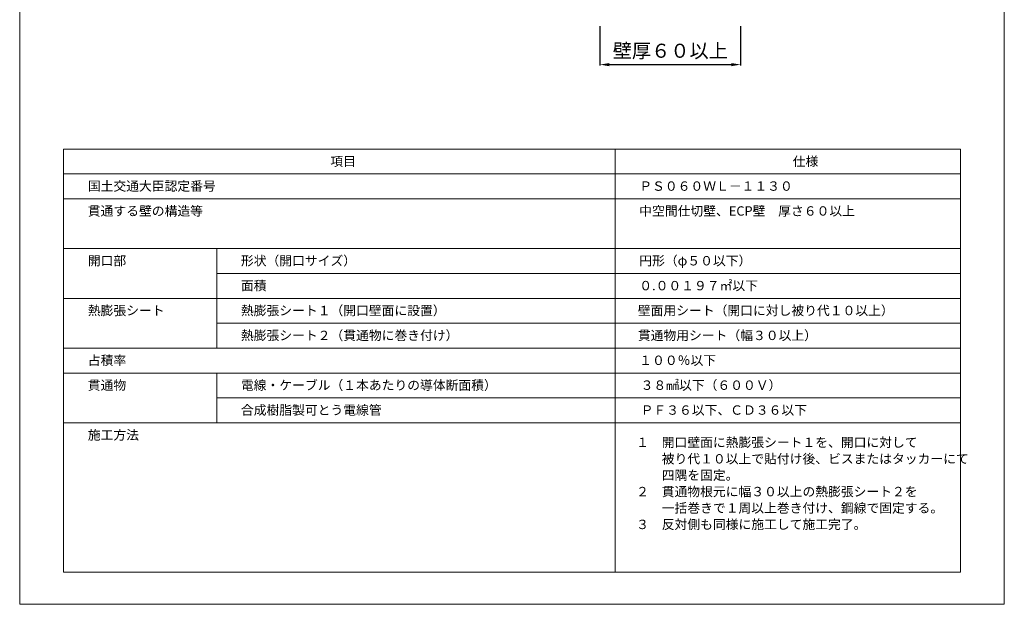
# Model space of a CAD drawing. Units: millimetres. Extents: x 1439 to 2589, y 782 to 2155.
# Drawn here: x 2102 to 2312, y 1759 to 1884 of the extents above; entities that cross this region are included whole.
import ezdxf

# ---------------------------------------------------------------- set-up
doc = ezdxf.new("R2010")
doc.units = ezdxf.units.MM
for name, color, linetype in [('図面枠', 7, 'Continuous'), ('寸法', 7, 'Continuous'), ('文字', 7, 'Continuous')]:
    doc.layers.add(name, color=color, linetype=linetype)
doc.styles.get("Standard").update_dxf_attribs({"font": 'arial.ttf'})
doc.dimstyles.get("Standard").update_dxf_attribs({"dimtxt": 0.18, "dimasz": 0.18, "dimexe": 0.18, "dimexo": 0.0625, "dimgap": 0.09, "dimtad": 0, "dimtih": 1, "dimtoh": 1, "dimdec": 4, "dimzin": 0, "dimdsep": 46, "dimtxsty": 'Standard', "dimcen": 0.09, "dimadec": 0, "dimazin": 0, "dimtfac": 1, "dimtdec": 4, "dimtofl": 0, "dimtmove": 0, "dimatfit": 3, "dimfxl": 1, "dimtolj": 1, "dimtzin": 0, "dimarcsym": 0})

# ---------------------------------------------------------------- blocks, each defined once
blk = doc.blocks.new('*D1')
at = {"layer": 'Defpoints', "color": 0, "linetype": 'Continuous', "transparency": 16777216}
for p in [(2226, 1882.66), (2256, 1882.66), (2256, 1874.44)]:
    blk.add_point(p, dxfattribs=at)
at = {"layer": '寸法', "color": 0, "linetype": 'Continuous', "lineweight": -2, "transparency": 16777216}
for p, q in [((2226, 1882.66), (2226, 1874.26)), ((2256, 1882.66), (2256, 1874.26)), ((2228, 1874.44), (2254, 1874.44))]:
    blk.add_line(p, q, dxfattribs=at)
at = {"layer": '寸法', "color": 0, "linetype": 'Continuous', "transparency": 16777216}
for points in [[(2228, 1874.77), (2228, 1874.1), (2226, 1874.44)], [(2254, 1874.77), (2254, 1874.1), (2256, 1874.44)]]:
    blk.add_solid(points, dxfattribs=at)
at = {"layer": '寸法', "color": 0, "linetype": 'Continuous', "lineweight": 13, "transparency": 16777216, "insert": (2241, 1877.4), "char_height": 3, "attachment_point": 5}
blk.add_mtext('\\A1;{\\fMS PGothic|b0|i0|c128|p50;壁厚６０以上}', dxfattribs=at)

msp = doc.modelspace()

# ---------------------------------------------------------------- linework, layer by layer
at = {"layer": '図面枠', "linetype": 'Continuous', "lineweight": 13}
for p, q in [((2102.23866, 2056.28829), (2102.23866, 1759.28829)), ((2312.23866, 2056.28829), (2312.23866, 1759.28829)), ((2111.60421, 1856.43027), (2302.8731, 1856.43027)), ((2111.60421, 1856.43027), (2111.60421, 1766.16414)), ((2233.51663, 1856.43027), (2111.60421, 1856.43027)), ((2229.21662, 1856.43027), (2229.21662, 1766.16414)), ((2302.8731, 1856.43027), (2302.8731, 1766.16414)), ((2302.8731, 1851.1205), (2111.60421, 1851.1205)), ((2302.8731, 1845.81073), (2111.60421, 1845.81073)), ((2302.8731, 1835.19118), (2111.60421, 1835.19118)), ((2144.25798, 1835.19118), (2144.25798, 1824.57164)), ((2302.8731, 1829.88141), (2144.25798, 1829.88141)), ((2302.8731, 1824.57164), (2111.60421, 1824.57164)), ((2144.25798, 1824.57164), (2144.25798, 1813.95209)), ((2302.8731, 1819.26186), (2144.25798, 1819.26186)), ((2302.8731, 1813.95209), (2111.60421, 1813.95209)), ((2302.8731, 1808.64232), (2111.60421, 1808.64232)), ((2144.25798, 1808.64232), (2144.25798, 1798.02277)), ((2302.8731, 1803.33255), (2144.25798, 1803.33255)), ((2302.8731, 1798.02277), (2111.60421, 1798.02277)), ((2302.8731, 1766.16414), (2111.60421, 1766.16414)), ((2102.23866, 1759.28829), (2312.23866, 1759.28829))]:
    msp.add_line(p, q, dxfattribs=at)

# ---------------------------------------------------------------- texts
at = {"layer": '文字', "linetype": 'Continuous', "lineweight": 13, "char_height": 2, "attachment_point": 1}
for s, width, heights, insert, line_spacing_factor in [('項目', 30.7315533, [2.58046], (2168.49328, 1854.79258), 0.75), ('仕様', 30.7315533, [2.58046], (2267.11944, 1854.79258), 0.75), ('国土交通大臣認定番号', 30.7315533, [2.58046], (2116.7701, 1849.52441), 0.75), ('{\\fMS PGothic|b0|i0|c128|p50;ＰＳ０６０ＷＬ－１１３０}', 30.7315533, [2.58046], (2234.38251, 1849.52441), 0.75), ('貫通する壁の構造等', 30.7315533, [2.58046], (2116.7701, 1844.21463), 0.75), ('{\\fMS PGothic|b0|i0|c128|p50;中空間仕切壁、ECP壁\u3000厚さ６０以上}', 60.8521246, [5.45833], (2234.38251, 1844.21463), 0.75), ('開口部', 30.7315533, [2.58046], (2116.7701, 1833.59509), 0.75), ('形状（開口サイズ）', 30.7315533, [2.58046], (2149.42386, 1833.59509), 0.75), ('{\\fMS PGothic|b0|i0|c128|p50;円形（φ５０以下）}', 30.7315533, [2.58046], (2234.38251, 1833.59509), 0.75), ('面積', 30.7315533, [2.58046], (2149.42386, 1828.28532), 0.75), ('{\\fMS PGothic|b0|i0|c128|p50;０}.{\\fMS PGothic|b0|i0|c128|p50;００１９７㎡以下}', 30.7315533, [2.58046], (2234.38251, 1828.28532), 0.75), ('{\\fMS PGothic|b0|i0|c128|p50;熱膨張シート}', 30.7315533, [2.58046], (2116.7701, 1822.97554), 0.75), ('{\\fMS PGothic|b0|i0|c128|p50;熱膨張シート１（開口壁面に設置）}', 49.1925191, [2.58046], (2149.42386, 1822.97554), 0.75), ('{\\fMS PGothic|b0|i0|c128|p50;壁面用シート（開口に対し被り代１０以上）}', 57.6673729, [1.85965], (2234.08036, 1822.97554), 0.75), ('{\\fMS PGothic|b0|i0|c128|p50;熱膨張シート２（貫通物に巻き付け）}', 62.9143069, [2.58046], (2149.42386, 1817.66577), 0.75), ('{\\fMS PGothic|b0|i0|c128|p50;貫通物用シート（幅３０以上）}', 38.2113421, [2.76272], (2234.08036, 1817.66577), 0.75), ('占積率', 30.7315533, [2.58046], (2116.7701, 1812.356), 0.75), ('{\\fMS PGothic|b0|i0|c128|p50;１００％以下}', 30.7315533, [2.58046], (2234.38251, 1812.356), 0.75), ('貫通物', 30.7315533, [2.58046], (2116.7701, 1807.04623), 0.75), ('電線・ケーブル（１本あたりの導体断面積）', 60.7835669, [2.56912], (2149.42386, 1807.04623), 0.75), ('{\\fMS PGothic|b0|i0|c128|p50;３８㎟以下（６００Ｖ）}', 30.7315533, [2.58046], (2234.67506, 1807.04623), 0.75), ('合成樹脂製可とう電線管', 60.7835669, [2.56912], (2149.42386, 1801.73645), 0.75), ('{\\fMS PGothic|b0|i0|c128|p50;ＰＦ３６以下、ＣＤ３６以下}', 42.3483874, [2.25797], (2234.67506, 1801.73645), 0.75), ('施工方法', 30.7315533, [2.58046], (2116.7701, 1796.42668), 0.75), ('{\\fMS PGothic|b0|i0|c128|p50;１\u3000開口壁面に熱膨張シート１を、開口に対して\\P\u3000\u3000被り代１０以上で貼付け後、ビスまたはタッカーにて\\P\u3000\u3000四隅を固定。\\P２\u3000貫通物根元に幅３０以上の熱膨張シート２を\\P\u3000\u3000一括巻きで１周以上巻き付け、鋼線で固定する。\\P３\u3000反対側も同様に施工して施工完了。}', 67.4649109, [28.23936], (2233.7192, 1794.8399), 1.05)]:
    msp.add_mtext_dynamic_manual_height_columns(s, width=width, gutter_width=0.88496, heights=heights, dxfattribs=dict(at, insert=insert, line_spacing_factor=line_spacing_factor))

# ---------------------------------------------------------------- dimensions: what is measured, and where the dimension line sits
at = {"layer": '寸法', "linetype": 'Continuous', "lineweight": 13}
dim = msp.add_linear_dim(base=(2255.99584, 1874.43788), p1=(2225.99582, 1882.66244), p2=(2255.99584, 1882.66244), text='{\\fMS PGothic|b0|i0|c128|p50;壁厚６０以上}', dimstyle='Standard', override={"dimtxt": 3, "dimasz": 2, "dimexo": 0, "dimgap": 1, "dimtad": 1}, dxfattribs=at)
dim.commit()
dim.dimension.update_dxf_attribs({"geometry": '*D1', "text_midpoint": (2240.99583, 1877.3981)})

doc.saveas('drawing.dxf')
